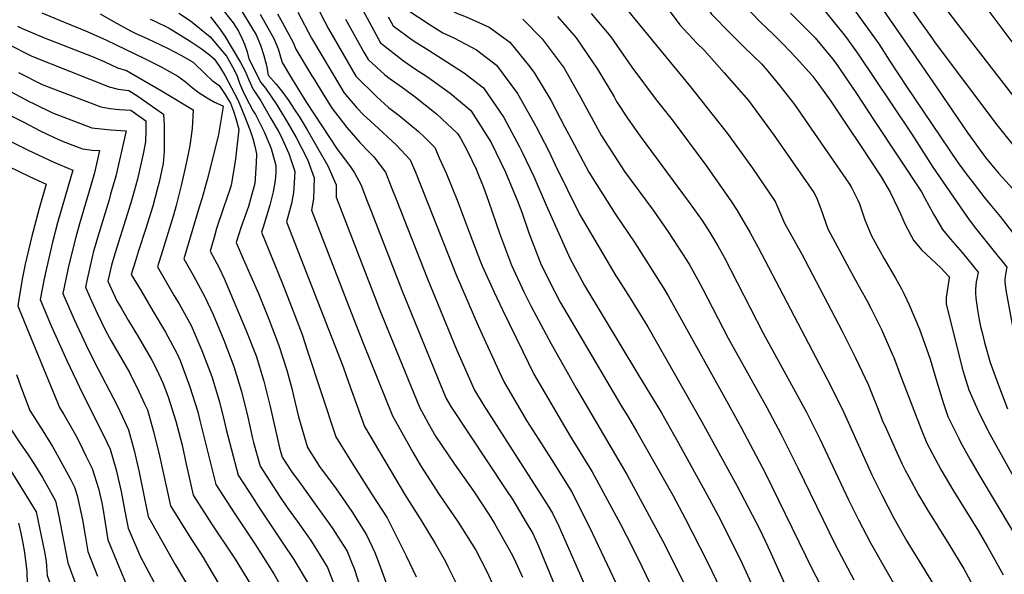
# Model space of a CAD drawing. Units: inches. Extents: x 2619970 to 2625438, y 1491062 to 1496568.
# Drawn here: x 2623309 to 2623810, y 1495988 to 1496270 of the extents above; entities that cross this region are included whole.
import ezdxf

# ---------------------------------------------------------------- set-up
doc = ezdxf.new("R2010")
doc.units = ezdxf.units.IN
doc.header["$MEASUREMENT"] = 0
doc.layers.add('tile_2735_13_contour_10ft', color=202, linetype='Continuous')

msp = doc.modelspace()

# ---------------------------------------------------------------- linework, layer by layer
at = {"layer": 'tile_2735_13_contour_10ft'}
for p, q in [((2623742.27, 1496283.34, 8220), (2623767.57, 1496246.61, 8220)), ((2623758.44, 1496280.89, 8210), (2623772.99, 1496260.42, 8210))]:
    msp.add_line(p, q, dxfattribs=at)
for points, elevation in [([(2623687.61, 1496439.49), (2623716.87, 1496399.69), (2623724.34, 1496386.81), (2623729.73, 1496375.56), (2623731.75, 1496371.92), (2623738.69, 1496359.38), (2623742.71, 1496352.49), (2623746.71, 1496346.22), (2623753.43, 1496336.56), (2623755.29, 1496334.06), (2623756.76, 1496332.17), (2623765.59, 1496321.26), (2623773.74, 1496311.44), (2623776.24, 1496308.41), (2623786.47, 1496294.94), (2623820.99, 1496248.71), (2623848.64, 1496214.01), (2623857.57, 1496202.53)], 8190), ([(2623673.2, 1496432.29), (2623707.53, 1496388.58), (2623715.12, 1496375.29), (2623721.61, 1496361.8), (2623723.44, 1496357.96), (2623728.32, 1496348.02), (2623732.81, 1496340), (2623736.46, 1496334.01), (2623744.58, 1496322.12), (2623748.59, 1496316.52), (2623785.71, 1496267.84), (2623813.14, 1496232.41), (2623836.92, 1496203.11), (2623841.8, 1496197.46), (2623843.95, 1496194.9)], 8200), ([(2623579.53, 1496348.66), (2623581.2, 1496347.79), (2623589.72, 1496343.59), (2623592.37, 1496342.64), (2623620.33, 1496332.42), (2623637.93, 1496324.18), (2623643.19, 1496321.16), (2623650.69, 1496315.07), (2623655.08, 1496310.52), (2623663.23, 1496300.95), (2623664.4, 1496299.03), (2623669.97, 1496289.13), (2623676.65, 1496278.18), (2623685.43, 1496268.93), (2623689.18, 1496265.47)], 8260), ([(2623568.38, 1496340.24), (2623573.87, 1496337.83), (2623580.88, 1496334.98), (2623597.62, 1496327.76), (2623604.92, 1496324.31), (2623621.13, 1496316.63), (2623632.38, 1496308.07), (2623635.46, 1496305.54), (2623643.14, 1496297.93), (2623646.15, 1496294.38), (2623654.93, 1496282.12), (2623660.77, 1496272.91), (2623670.43, 1496263.06), (2623677.26, 1496256.36)], 8270), ([(2623558.14, 1496330.98), (2623564.56, 1496328.34), (2623573.76, 1496324.64), (2623579.99, 1496321.93), (2623583.46, 1496320.34), (2623599.75, 1496312.24), (2623602.84, 1496310.17), (2623614.8, 1496301.3), (2623625.08, 1496291.5), (2623626.84, 1496289.74), (2623635.33, 1496280.19), (2623636.86, 1496278.13), (2623639.73, 1496274.1), (2623644.63, 1496267.54), (2623648.84, 1496262.95), (2623653.25, 1496258.23), (2623657.01, 1496254.62), (2623667.16, 1496243.06)], 8280), ([(2623502.59, 1496308.79), (2623504.62, 1496301.58), (2623509.25, 1496289.69), (2623511.94, 1496284.47), (2623522.58, 1496277.78), (2623531.69, 1496273.28), (2623536.06, 1496271.62), (2623547.76, 1496266.22), (2623558.19, 1496258.63), (2623568.45, 1496246.18), (2623570.72, 1496242.87), (2623579.05, 1496229.24), (2623586.3, 1496215.54), (2623588.06, 1496212.06), (2623598.39, 1496192.66), (2623611.87, 1496171.5), (2623621.75, 1496156.75), (2623636.2, 1496134.05), (2623638.81, 1496129.8), (2623668.36, 1496076.43), (2623675.81, 1496062.87), (2623688, 1496039.75), (2623711.88, 1495990.9), (2623734.73, 1495947.09)], 8330), ([(2623454.82, 1496288.01), (2623464.22, 1496269.03), (2623466.07, 1496265.5), (2623480.09, 1496241.37), (2623490.66, 1496230.84), (2623496.53, 1496225.54), (2623502.03, 1496221.39), (2623511.91, 1496213.29), (2623515.07, 1496210.23), (2623520.09, 1496205.09), (2623522.44, 1496199.96), (2623526.11, 1496191.68), (2623531.79, 1496177.6), (2623537.95, 1496161.32), (2623543.41, 1496147.1), (2623544.22, 1496145.05), (2623550.28, 1496131.6), (2623554.54, 1496122.64), (2623564.86, 1496101.39), (2623570.47, 1496089.86), (2623588.86, 1496058.37), (2623600.03, 1496040.28), (2623614.55, 1496013.71), (2623620.55, 1496001.78), (2623625.48, 1495991.87), (2623631.8, 1495978.78)], 8380), ([(2623727.04, 1496283.71), (2623728.46, 1496281.82), (2623745.72, 1496257.74), (2623751.32, 1496248.97), (2623759.9, 1496236.17)], 8230), ([(2623408.49, 1496280.15), (2623417.72, 1496268.56), (2623420.39, 1496264.21), (2623422.24, 1496260.37), (2623423.45, 1496257.64), (2623424.71, 1496253.68), (2623425.61, 1496250.17), (2623431.72, 1496238.15), (2623434.09, 1496235.21), (2623436.98, 1496231.03), (2623439.82, 1496226.86), (2623445.26, 1496217.89), (2623449.69, 1496210.28), (2623455.42, 1496199.04), (2623458.91, 1496189.71), (2623458.47, 1496178.98), (2623457.5, 1496173.21), (2623477.66, 1496121.2), (2623483.76, 1496105.69), (2623498.7, 1496068.69), (2623501.68, 1496063.34), (2623509.1, 1496050.04), (2623512.84, 1496043.45), (2623522.39, 1496028.85), (2623531.95, 1496014.75), (2623541.04, 1496000.43), (2623546.62, 1495989.62), (2623550.19, 1495981.89)], 8430), ([(2623420.35, 1496277.18), (2623429.44, 1496262.35), (2623431.6, 1496257.09), (2623433.19, 1496251.94), (2623434.56, 1496246.84), (2623435.5, 1496241.93), (2623435.61, 1496241.72), (2623439.44, 1496237.39), (2623442.88, 1496233.07), (2623445.91, 1496228.86), (2623448.74, 1496224.69), (2623451.19, 1496220.93), (2623455.29, 1496214.15), (2623465.84, 1496195.76), (2623469.96, 1496186.23), (2623469.98, 1496179.82), (2623490.47, 1496126.89), (2623491.73, 1496123.7), (2623512.31, 1496073.14), (2623516.84, 1496065.06), (2623520.57, 1496058.45), (2623530.18, 1496044.22), (2623539.92, 1496030.24), (2623547.85, 1496018.37), (2623550.56, 1496014.06), (2623559.47, 1495998.09), (2623561.4, 1495994.14), (2623564.65, 1495986.76)], 8420), ([(2623713.45, 1496280.42), (2623714.45, 1496279.29), (2623727.46, 1496263.25), (2623728.78, 1496261.49), (2623730.13, 1496259.66), (2623735.24, 1496252.6), (2623751.9, 1496227.78)], 8240), ([(2623320.46, 1496273.61), (2623331.41, 1496268.97), (2623342.55, 1496264.43), (2623345.36, 1496263.27), (2623353.29, 1496259.67), (2623372.26, 1496250.54), (2623381.13, 1496246.17), (2623389.52, 1496241.36), (2623393.21, 1496238.6), (2623396.89, 1496235.58), (2623400.4, 1496232.85), (2623404.38, 1496230.36), (2623408.26, 1496228.18), (2623412.41, 1496226.25), (2623412.5, 1496226.11), (2623412.57, 1496225.89), (2623410.13, 1496211.82), (2623404.72, 1496189.87), (2623403.74, 1496186.25), (2623401.91, 1496179.59), (2623400.36, 1496174.89), (2623392.58, 1496148.52), (2623397.38, 1496140.2), (2623403.35, 1496129.25), (2623407.42, 1496120.23), (2623412.89, 1496107.15), (2623417.95, 1496093.87), (2623421.87, 1496081.18), (2623425.1, 1496068.16), (2623427.48, 1496057.2), (2623428.02, 1496055.17), (2623431.4, 1496043.17), (2623441.26, 1496027.93), (2623445.05, 1496022.21), (2623450.25, 1496015.24), (2623457.14, 1496005.33), (2623460.1, 1496000.78), (2623465.63, 1495991.74), (2623469.41, 1495982.03)], 8480), ([(2623350.08, 1496273.08), (2623356.82, 1496269.18), (2623365.51, 1496264.34), (2623368.16, 1496263.13), (2623373.98, 1496260.46), (2623384.63, 1496255.49), (2623391.13, 1496252.13), (2623397.39, 1496248.52), (2623403.86, 1496242.18), (2623407.02, 1496239.12), (2623410.51, 1496236.62), (2623413.55, 1496232.11), (2623414.68, 1496230.37), (2623416.31, 1496227.7), (2623417.79, 1496223.65), (2623419.06, 1496219.81), (2623420.63, 1496214.47), (2623418.87, 1496199.42), (2623417.99, 1496193.88), (2623416.63, 1496186.06), (2623416.04, 1496183.85), (2623412.99, 1496175.01), (2623409.28, 1496164.05), (2623408.11, 1496160.04), (2623405.94, 1496152.52), (2623410.58, 1496144.04), (2623413.13, 1496138.52), (2623424.18, 1496112.4), (2623429.33, 1496099.17), (2623433.19, 1496086.44), (2623436.54, 1496073.49), (2623441.27, 1496052.46), (2623442.65, 1496047.67), (2623447.28, 1496040.47), (2623451.72, 1496034.58), (2623459.41, 1496023.93), (2623468.01, 1496011.85), (2623475.53, 1495999.95), (2623477.48, 1495995.27), (2623479.32, 1495990.71), (2623482.17, 1495981.74)], 8470), ([(2623390.12, 1496273.37), (2623395.93, 1496269.58), (2623406.01, 1496261.31), (2623414.33, 1496251.51), (2623418.05, 1496245.02), (2623419.65, 1496241.42), (2623420.93, 1496237.89), (2623422.45, 1496234.31), (2623423.93, 1496231.01), (2623427.72, 1496223.95), (2623428.94, 1496221.86), (2623433.47, 1496213.11), (2623437.01, 1496204.6), (2623439.27, 1496195.9), (2623439.27, 1496192.33), (2623439, 1496188.4), (2623438.05, 1496182.56), (2623436.37, 1496175.86), (2623432.83, 1496164.59), (2623432, 1496162.07), (2623442.61, 1496136.27), (2623447.69, 1496123.27), (2623452.78, 1496110.08), (2623455.33, 1496102.07), (2623469.9, 1496058.01), (2623477.84, 1496045.29), (2623488.32, 1496028.65), (2623495.98, 1496016.92), (2623505.65, 1495997.59), (2623510.66, 1495986.9)], 8450), ([(2623406.08, 1496271.59), (2623410.24, 1496266.3), (2623413.39, 1496261.76), (2623421.43, 1496248.35), (2623423.81, 1496243.96), (2623425.46, 1496239.84), (2623427.82, 1496234.58), (2623429.02, 1496232.97), (2623431.71, 1496228.83), (2623436.85, 1496219.94), (2623440.49, 1496213.54), (2623441.9, 1496211.06), (2623446.02, 1496202), (2623448.95, 1496192.85), (2623448.74, 1496187.13), (2623448.27, 1496182.2), (2623447.28, 1496176.66), (2623444.83, 1496167.33), (2623473.49, 1496093.61), (2623476.28, 1496085.85), (2623484.35, 1496063.41), (2623505.16, 1496028.52), (2623513.58, 1496015.12), (2623520.28, 1496003.93), (2623525.53, 1495994.69), (2623526.76, 1495992.21), (2623531.27, 1495982.96)], 8440), ([(2623431.42, 1496272.84), (2623438.33, 1496260.52), (2623440.55, 1496255.25), (2623442.51, 1496248.38), (2623447.39, 1496240.29), (2623451.9, 1496232.85), (2623454.9, 1496227.93), (2623470.54, 1496204.26), (2623472.29, 1496202.13), (2623477.71, 1496194.72), (2623479.41, 1496192.27), (2623482.49, 1496186.29), (2623485.84, 1496177.8), (2623487.84, 1496172.72), (2623503.42, 1496132.63), (2623524.62, 1496080.77), (2623525.92, 1496077.59), (2623528.27, 1496073.42), (2623556.3, 1496031.39), (2623559.74, 1496026), (2623566.61, 1496014.58), (2623569.95, 1496008.98), (2623573.04, 1496002.14), (2623582.74, 1495978.71)], 8410), ([(2623440.17, 1496273.1), (2623442.71, 1496268.56), (2623448.21, 1496258.49), (2623449.46, 1496255.09), (2623457.73, 1496241.47), (2623458.94, 1496239.47), (2623463.36, 1496232.27), (2623467.91, 1496224.89), (2623475.43, 1496215.23), (2623482.05, 1496207.71), (2623486.54, 1496202.89), (2623489.1, 1496200.42), (2623495.02, 1496192.56), (2623498.02, 1496185.2), (2623500.54, 1496178.9), (2623516.41, 1496138.4), (2623531.2, 1496102.4), (2623533.81, 1496096.42), (2623540.39, 1496081.79), (2623544.67, 1496074.49), (2623577.32, 1496023.72), (2623579.92, 1496019.36), (2623583.18, 1496012.7), (2623584.44, 1496009.93), (2623609.17, 1495953.66)], 8400), ([(2623450.48, 1496273.91), (2623457.44, 1496260.66), (2623472.23, 1496235.91), (2623473.98, 1496233.11), (2623480.45, 1496225.23), (2623483.91, 1496221.7), (2623489.24, 1496216.89), (2623500.63, 1496206.36), (2623507.56, 1496198.83), (2623510.25, 1496192.57), (2623513.29, 1496185.28), (2623530.97, 1496140.46), (2623542.35, 1496114.23), (2623553.71, 1496089.46), (2623555.43, 1496085.83), (2623566.76, 1496066.43), (2623572.87, 1496056.88), (2623579.48, 1496046.54), (2623589.88, 1496029.72), (2623593.22, 1496023.14), (2623598.73, 1496012.11), (2623622.65, 1495961.63)], 8390), ([(2623483.34, 1496275.18), (2623492.59, 1496258.28), (2623504.21, 1496249.18), (2623510.35, 1496244.94), (2623516.51, 1496240.98), (2623527.92, 1496232.7), (2623538.37, 1496223.98), (2623548.71, 1496207.64), (2623556.1, 1496192.52), (2623562.35, 1496177.57), (2623564.38, 1496172.33), (2623567.91, 1496161.78), (2623574.21, 1496145.5), (2623580.97, 1496132.07), (2623583.87, 1496126.58), (2623614.63, 1496074.1), (2623618.5, 1496067.95), (2623622.89, 1496060.61), (2623641.04, 1496028.4), (2623647.44, 1496016.5), (2623658.55, 1495994.67), (2623665.54, 1495980.34)], 8360), ([(2623496.5, 1496271.54), (2623499, 1496266.96), (2623508.58, 1496259.93), (2623511, 1496258.36), (2623517.29, 1496254.45), (2623535.28, 1496242.94), (2623542.08, 1496237.69), (2623544.95, 1496235.47), (2623555.19, 1496220.45), (2623563.24, 1496205.48), (2623564.69, 1496202.49), (2623570.53, 1496190.38), (2623576.76, 1496175.81), (2623588.76, 1496148.85), (2623596.29, 1496134.96), (2623623.62, 1496089.5), (2623635.31, 1496070.21), (2623642.95, 1496056.8), (2623658.37, 1496028.84), (2623664.09, 1496018.06), (2623675.35, 1495995.85), (2623678.26, 1495989.64), (2623695.31, 1495951.84)], 8350), ([(2623505.41, 1496275.63), (2623517.76, 1496267.51), (2623524.28, 1496263.46), (2623529.86, 1496260.78), (2623541.25, 1496254.85), (2623551.51, 1496246.95), (2623562.12, 1496232.57), (2623570.43, 1496217.9), (2623571.45, 1496215.96), (2623578.03, 1496203.29), (2623581.27, 1496196.36), (2623593.7, 1496171.31), (2623605.42, 1496151.4), (2623612.22, 1496139.9), (2623613.48, 1496137.82), (2623619.49, 1496128.56), (2623628.39, 1496114), (2623655.92, 1496065.74), (2623673.81, 1496032.95), (2623685.1, 1496011.27), (2623689.41, 1496002.35), (2623698.03, 1495983.27)], 8340), ([(2623582.48, 1496271.71), (2623592.02, 1496260.86), (2623602.9, 1496244.86), (2623611.23, 1496230.83), (2623612.52, 1496228.44), (2623618.48, 1496219.59), (2623624.51, 1496210.91), (2623649.37, 1496177.19), (2623655.94, 1496167.97), (2623659.95, 1496161.85), (2623663.95, 1496155.15), (2623667.16, 1496149.4), (2623687.05, 1496110.85), (2623708.97, 1496070.64), (2623715.81, 1496057.06), (2623730.46, 1496026.12), (2623735.4, 1496015.94), (2623741.58, 1496004.21), (2623789.2, 1495920.71)], 8310), ([(2623599.66, 1496273.29), (2623609.63, 1496261.3), (2623620.25, 1496245.98), (2623632.68, 1496229.44), (2623640.71, 1496219.14), (2623657.91, 1496196.15), (2623670.58, 1496177.96), (2623673.87, 1496173.13), (2623680.35, 1496161.7), (2623684.43, 1496154.39), (2623687.89, 1496147.91), (2623721.25, 1496084.17), (2623728, 1496070.49), (2623742.3, 1496038.72), (2623747.24, 1496028.55), (2623753.43, 1496016.83), (2623758.48, 1496007.76), (2623760.06, 1496005.09), (2623767.63, 1495992.78), (2623775.39, 1495980.07)], 8300), ([(2623617.83, 1496275.04), (2623650.03, 1496236.02), (2623655.23, 1496229.46), (2623668.66, 1496212.44), (2623681.52, 1496194.55), (2623693.18, 1496177.66), (2623694.31, 1496174.9), (2623697.82, 1496166.74), (2623706.42, 1496151.2), (2623727.14, 1496111.77), (2623734.01, 1496098.23), (2623740.56, 1496084.33), (2623742.15, 1496080.39), (2623744.99, 1496073.29), (2623747.72, 1496066.29), (2623749.46, 1496062.3), (2623754.24, 1496051.65), (2623757.69, 1496044.18), (2623759.14, 1496041.22), (2623760.96, 1496037.76), (2623765.93, 1496028.58), (2623770.16, 1496021.48), (2623781.33, 1496003.61), (2623788.93, 1495991.05), (2623797.72, 1495974.8)], 8290), ([(2623700.95, 1496273.41), (2623709.56, 1496264.78), (2623713.46, 1496260.9), (2623722.21, 1496250.15), (2623724.38, 1496247.26), (2623725.79, 1496245.32), (2623734.36, 1496232.5), (2623743.4, 1496218.87)], 8250), ([(2623308.09, 1496266.75), (2623310.03, 1496265.75), (2623321.34, 1496260.97), (2623346.53, 1496251.17), (2623352.4, 1496248.66), (2623358.84, 1496245.6), (2623363.49, 1496244.28), (2623381.51, 1496233.77), (2623397.27, 1496224.19), (2623396.84, 1496214.73), (2623395.78, 1496207.41), (2623395.42, 1496205.15), (2623393.51, 1496195.51), (2623391.3, 1496185.85), (2623388.69, 1496175.62), (2623387.31, 1496170.67), (2623382.4, 1496154.9), (2623379.22, 1496144.53), (2623387.76, 1496129.81), (2623390.27, 1496125.66), (2623396.26, 1496114.74), (2623401.71, 1496101.94), (2623406.82, 1496088.69), (2623410.66, 1496075.96), (2623413.06, 1496066.15), (2623414.12, 1496061.79), (2623420.16, 1496038.67), (2623428.13, 1496026.34), (2623430.02, 1496023.43), (2623442.83, 1496003.99), (2623448.54, 1495995.69), (2623455.8, 1495983.58)], 8490), ([(2623375.49, 1496270.33), (2623377.57, 1496269.42), (2623385.17, 1496265.74), (2623395.86, 1496259.09), (2623401.35, 1496255.36), (2623405.7, 1496252.22), (2623408.03, 1496250.24), (2623410.79, 1496246.35), (2623413.57, 1496241.53), (2623420.12, 1496229.29), (2623423.25, 1496221.56), (2623426.23, 1496213.76), (2623427.66, 1496209.65), (2623428.69, 1496205.75), (2623429.52, 1496201.85), (2623429.31, 1496197.29), (2623428.88, 1496189.44), (2623428.63, 1496186.84), (2623426.2, 1496177.7), (2623425.38, 1496175.16), (2623422.52, 1496167.18), (2623421.57, 1496164.29), (2623419.17, 1496156.8), (2623422.76, 1496148.52), (2623430.5, 1496130.97), (2623435.85, 1496117.83), (2623440.89, 1496104.55), (2623444.96, 1496091.92), (2623447.4, 1496082.7), (2623448.37, 1496078.99), (2623450.85, 1496068.2), (2623455.45, 1496052.61), (2623461.6, 1496042.95), (2623470.01, 1496031.63), (2623478.04, 1496020.16), (2623485.49, 1496008.21), (2623489.62, 1495999.26), (2623491.33, 1495994.95), (2623497.59, 1495977.75)], 8460), ([(2623474.71, 1496270.34), (2623484.15, 1496253.6), (2623486.34, 1496249.83), (2623494.55, 1496242.24), (2623497.42, 1496239.99), (2623503.8, 1496235.59), (2623509.4, 1496231.36), (2623520.97, 1496222.18), (2623531.67, 1496212.26), (2623533.14, 1496209.95), (2623536.58, 1496203.57), (2623541.2, 1496194.12), (2623545, 1496184.44), (2623547.38, 1496177.84), (2623552.96, 1496161.55), (2623559.05, 1496145.27), (2623565.4, 1496131.83), (2623569.15, 1496124.34), (2623579.19, 1496105.29), (2623585.89, 1496093.59), (2623592.06, 1496082.89), (2623617.72, 1496038.87), (2623636.98, 1496003.17), (2623646.84, 1495983.36)], 8370), ([(2623564.89, 1496270.34), (2623574.7, 1496260.42), (2623585.81, 1496245.44), (2623594.37, 1496230.4), (2623595.54, 1496228.15), (2623604.87, 1496211.05), (2623616.49, 1496192.89), (2623630.52, 1496173.9), (2623632.66, 1496171), (2623638.73, 1496162.32), (2623646.08, 1496151.01), (2623649.39, 1496145.84), (2623653.84, 1496137.84), (2623656.41, 1496133.1), (2623669.22, 1496108.3), (2623688.89, 1496072.97), (2623696.14, 1496059.26), (2623704.71, 1496042.28), (2623723.61, 1496003.39), (2623733.09, 1495985.38)], 8320), ([(2623689.18, 1496265.47), (2623691.99, 1496262.88), (2623697.28, 1496257.55), (2623703.71, 1496250.67), (2623712.07, 1496241.47), (2623712.29, 1496241.19), (2623715.24, 1496237.18), (2623721.33, 1496228.76), (2623729.9, 1496215.96), (2623736.46, 1496206.07)], 8260), ([(2623303.32, 1496257.65), (2623315.28, 1496251.49), (2623354.71, 1496235.96), (2623359.3, 1496234.83), (2623364.57, 1496234.17), (2623369.18, 1496231.21), (2623378.44, 1496224.84), (2623382.33, 1496222.14), (2623382.53, 1496216.36), (2623382.63, 1496209.64), (2623382.56, 1496203.14), (2623382.15, 1496197.04), (2623381.48, 1496193.93), (2623380.05, 1496187.46), (2623379.28, 1496184.53), (2623376.84, 1496175.39), (2623373.1, 1496163.38), (2623369.54, 1496152.6), (2623367.97, 1496147.6), (2623365.86, 1496140.54), (2623370.83, 1496132.26), (2623377.06, 1496121.82), (2623383.36, 1496111.21), (2623389.18, 1496100.26), (2623390.65, 1496096.8), (2623395.72, 1496083.53), (2623399.63, 1496070.83), (2623400.72, 1496066.39), (2623408.86, 1496033.93), (2623418.22, 1496019.51), (2623428.66, 1496003.71), (2623438.34, 1495988.4), (2623445.71, 1495975.22)], 8500), ([(2623677.26, 1496256.36), (2623686.11, 1496247.67), (2623689.4, 1496243.88), (2623695.46, 1496236.39), (2623702.89, 1496226.95), (2623704.52, 1496224.73), (2623711.65, 1496214.43), (2623729.04, 1496189.16), (2623730.83, 1496186.5), (2623731.89, 1496184.75), (2623735.12, 1496178.41), (2623736.03, 1496176.49), (2623738.76, 1496168.44), (2623742.09, 1496160.3), (2623748.4, 1496148.9), (2623754.31, 1496138.67), (2623757.25, 1496133.29), (2623758.62, 1496130.55), (2623761.17, 1496125.16), (2623766.38, 1496112.77), (2623771.85, 1496097.48), (2623775.34, 1496085.97)], 8270), ([(2623772.99, 1496260.42), (2623773.94, 1496259.08), (2623805.68, 1496216.71), (2623815.96, 1496203.93), (2623817.94, 1496201.53), (2623825.17, 1496193.23), (2623829.98, 1496187.82)], 8210), ([(2623767.57, 1496246.61), (2623773.17, 1496238.47), (2623790.95, 1496212.45), (2623800, 1496200.04), (2623800.01, 1496200.03), (2623800.01, 1496200.03), (2623800.04, 1496199.99), (2623806.65, 1496192.07), (2623813.86, 1496184.05), (2623815.85, 1496181.84)], 8220), ([(2623282.76, 1496245.17), (2623314.03, 1496228.59), (2623316.57, 1496227.33), (2623325.85, 1496222.79), (2623345.79, 1496215.18), (2623350.62, 1496214.6), (2623355.52, 1496214.18), (2623363.25, 1496213.66), (2623358.02, 1496190.63), (2623355.38, 1496181.36), (2623354.59, 1496178.58), (2623348.76, 1496159.26), (2623347.53, 1496155.11), (2623346.77, 1496152.49), (2623345.83, 1496148.73), (2623343.43, 1496138.22), (2623342.57, 1496134.11), (2623344.81, 1496129.03), (2623348.52, 1496120.92), (2623352.94, 1496111.72), (2623355.73, 1496106.92), (2623364.95, 1496090.76), (2623369.72, 1496081.14), (2623372.8, 1496074.58), (2623374.05, 1496071.88), (2623377.12, 1496060.88), (2623380.25, 1496048.36), (2623385.89, 1496023.04), (2623395.23, 1496007.79), (2623402.41, 1495996.71), (2623404.86, 1495992.68), (2623414, 1495977.32)], 8520), ([(2623308.65, 1496243.19), (2623320.55, 1496237.2), (2623325.09, 1496235.46), (2623350.34, 1496225.79), (2623355.07, 1496224.97), (2623359.92, 1496224.45), (2623365.64, 1496224.1), (2623373.33, 1496218.7), (2623373.35, 1496214.34), (2623373.17, 1496207.96), (2623371.85, 1496201.98), (2623368.97, 1496189.06), (2623367.31, 1496182.99), (2623365.63, 1496177), (2623357.56, 1496151.08), (2623355.88, 1496145.39), (2623354.02, 1496137.24), (2623358.61, 1496127.28), (2623360.87, 1496123.35), (2623364.32, 1496117.4), (2623369.61, 1496108.66), (2623376.3, 1496097.1), (2623378.69, 1496092.54), (2623381.98, 1496085.52), (2623384.71, 1496078.4), (2623388.57, 1496066.08), (2623389.27, 1496063.51), (2623391.73, 1496053.81), (2623393.85, 1496044.25), (2623397.37, 1496028.49), (2623407.01, 1496013.38), (2623416.98, 1495998.43), (2623418.6, 1495995.89), (2623426.5, 1495983.26)], 8510), ([(2623667.16, 1496243.06), (2623679.52, 1496228.97), (2623692.53, 1496211.24), (2623694.09, 1496209)], 8280), ([(2623759.9, 1496236.17), (2623785.86, 1496197.43), (2623790.65, 1496191.11), (2623793.17, 1496187.8), (2623799.1, 1496180.12), (2623802.4, 1496176.15)], 8230), ([(2623282.35, 1496232.44), (2623311.24, 1496217.94), (2623319.53, 1496213.65), (2623326.4, 1496210.43), (2623331.23, 1496208.2), (2623341.15, 1496204.38), (2623346, 1496203.84), (2623349.75, 1496203.56), (2623347.14, 1496192.19), (2623344.11, 1496181.67), (2623343.51, 1496179.62), (2623339.6, 1496166.39), (2623337.65, 1496159.59), (2623334.14, 1496145.45), (2623331.12, 1496130.98), (2623336.89, 1496117.74), (2623343.02, 1496104.61), (2623347.2, 1496095.98), (2623358.5, 1496074.31), (2623361.43, 1496068.25), (2623364.44, 1496061.66), (2623367.4, 1496051.11), (2623369.93, 1496040.09), (2623374.44, 1496017.59), (2623374.57, 1496017.27), (2623388.16, 1495993.14), (2623399.83, 1495973.63)], 8530), ([(2623751.9, 1496227.78), (2623762.57, 1496211.89), (2623773.19, 1496195.1), (2623789.02, 1496172.21)], 8240), ([(2623743.4, 1496218.87), (2623767.48, 1496182.56), (2623769.23, 1496179.32), (2623773.56, 1496171.32), (2623774.55, 1496169.63)], 8250), ([(2623295.18, 1496212.86), (2623313.47, 1496203.8), (2623326.6, 1496197.73), (2623336.24, 1496193.54), (2623328.43, 1496166.77), (2623325.92, 1496157.03), (2623322.41, 1496142.33), (2623321.58, 1496138.36), (2623319.67, 1496127.85), (2623325.26, 1496114.56), (2623333.1, 1496096.93), (2623341.27, 1496079.74), (2623352.04, 1496058.27), (2623355.12, 1496051.75), (2623358.19, 1496041.32), (2623360.71, 1496030.29), (2623362.52, 1496021.24), (2623363.77, 1496014.15), (2623364.23, 1496011.68), (2623370.56, 1495997.08), (2623383.95, 1495971.95)], 8540), ([(2623694.09, 1496209), (2623712.74, 1496182.25), (2623714.06, 1496179.68), (2623716.39, 1496174.01), (2623717.12, 1496171.58), (2623719.24, 1496165.59), (2623720.03, 1496163.5), (2623733.02, 1496139.24), (2623736.68, 1496132.75)], 8280), ([(2623736.46, 1496206.07), (2623747, 1496190.15), (2623751.59, 1496182.41), (2623755.51, 1496174.25), (2623756.78, 1496171.41)], 8260), ([(2623303.64, 1496195.41), (2623314.09, 1496190.4), (2623322.62, 1496186.47), (2623319.07, 1496174.05), (2623315.42, 1496160.03), (2623312.02, 1496145.81), (2623310.63, 1496139.11), (2623309.18, 1496131.15), (2623308.21, 1496124.72), (2623311.41, 1496116.63), (2623328.34, 1496075.48), (2623329.42, 1496072.96), (2623331.53, 1496069.36), (2623335.57, 1496062.58), (2623337.49, 1496059.16), (2623339.66, 1496054.9), (2623342.85, 1496048.49), (2623346, 1496042.06), (2623349.23, 1496031.79), (2623350.91, 1496024.61), (2623351.4, 1496021.85), (2623352.62, 1496014.35), (2623354.02, 1496005.78), (2623359.63, 1495992.16), (2623366.36, 1495975.99)], 8550), ([(2623802.4, 1496176.15), (2623807.41, 1496170.12), (2623822.95, 1496150.11), (2623825.39, 1496146.95), (2623825.03, 1496145.25), (2623824.82, 1496142.61), (2623825.21, 1496140.17), (2623825.63, 1496137.67), (2623834, 1496091.93), (2623834.93, 1496087.53), (2623836.27, 1496082.61), (2623838.71, 1496074.23), (2623846.95, 1496060.92), (2623849.44, 1496057.03), (2623887.98, 1496000.4), (2623892.44, 1495994.11), (2623898.1, 1495986.74)], 8230), ([(2623756.78, 1496171.41), (2623759.22, 1496166.01), (2623763.44, 1496157.97), (2623767.43, 1496153.09), (2623772.35, 1496148.55), (2623777.28, 1496144.02), (2623781.37, 1496139.52), (2623781.65, 1496139.18), (2623781.58, 1496138.82), (2623779.93, 1496128.9), (2623779.97, 1496125.67), (2623788.11, 1496092.92), (2623789.1, 1496089.6), (2623791.51, 1496082.02), (2623795.39, 1496073.22)], 8260), ([(2623789.02, 1496172.21), (2623791.65, 1496168.4), (2623794.94, 1496164.21), (2623805.72, 1496150.6), (2623808.26, 1496147.51), (2623810.81, 1496144.36), (2623810.11, 1496140.79), (2623809.86, 1496138.11), (2623809.82, 1496136.94), (2623810.33, 1496132.62), (2623818.92, 1496085.82), (2623822.72, 1496074.46), (2623827.48, 1496064.02), (2623838.14, 1496048.82), (2623849.32, 1496033.27), (2623859.6, 1496018.07), (2623862.36, 1496013.52), (2623867.53, 1496004.96), (2623872.11, 1495997.35)], 8240), ([(2623774.55, 1496169.63), (2623778.22, 1496163.43), (2623782.16, 1496158.54), (2623788.1, 1496151.77), (2623792.48, 1496146.43), (2623794.66, 1496143.74), (2623796.23, 1496141.77), (2623795.76, 1496139.1), (2623795.33, 1496136.83), (2623794.87, 1496133.06), (2623794.84, 1496131.28), (2623795.15, 1496128.5), (2623795.91, 1496122.67), (2623796.82, 1496117.53), (2623797.51, 1496114.24), (2623798.4, 1496110.45), (2623799.46, 1496105.96), (2623802.32, 1496095.82), (2623806.67, 1496084.31), (2623811.24, 1496072.33)], 8250), ([(2623736.68, 1496132.75), (2623739.56, 1496127.64), (2623741.73, 1496123.53), (2623747.09, 1496112.63), (2623752.98, 1496099.35)], 8280), ([(2623752.98, 1496099.35), (2623753.37, 1496098.45), (2623756.96, 1496088.73), (2623758.09, 1496085.64), (2623767.38, 1496062.03), (2623770.24, 1496054.89), (2623775.91, 1496043.97), (2623777.28, 1496041.52), (2623783.42, 1496031.09), (2623796.41, 1496010.12), (2623800.91, 1496002.59), (2623802.25, 1496000.2), (2623808.96, 1495987.91)], 8280), ([(2623307.55, 1496089.83), (2623309.63, 1496084.06), (2623314.39, 1496071.47), (2623320.95, 1496061.13), (2623325.93, 1496053.1), (2623327.28, 1496050.77), (2623332.99, 1496040.34), (2623334.95, 1496036.5), (2623336.98, 1496032.47), (2623338.36, 1496028.25), (2623339.47, 1496023.75), (2623341.11, 1496015.9), (2623342.49, 1496007.91), (2623343.81, 1495999.87), (2623348.72, 1495987.34)], 8560), ([(2623775.34, 1496085.97), (2623778.49, 1496075.58), (2623780.9, 1496068.5), (2623786.37, 1496057.32), (2623787.38, 1496055.44), (2623792.19, 1496046.58), (2623796.65, 1496038.89), (2623813.71, 1496010.31)], 8270), ([(2623795.39, 1496073.22), (2623796.63, 1496070.41), (2623802.25, 1496059.43), (2623813.86, 1496038.52), (2623818.16, 1496031.27)], 8260), ([(2623299.36, 1496069.97), (2623309.18, 1496055.12), (2623313.51, 1496048.86), (2623316.32, 1496044.46), (2623320.79, 1496037.42), (2623327.38, 1496025.58), (2623328.19, 1496021.67), (2623329.01, 1496017.72), (2623330.63, 1496009.85), (2623333.6, 1495993.97), (2623337.82, 1495982.57)], 8570), ([(2623296.93, 1496053.21), (2623310.52, 1496031.54), (2623317.5, 1496019.93), (2623321.76, 1495999.56), (2623322.59, 1495994.65), (2623323.22, 1495987.54), (2623332.08, 1495962.93)], 8580), ([(2623308.57, 1496014.27), (2623309.79, 1496009.09), (2623310.73, 1496004.13), (2623311.55, 1495999.23), (2623312.85, 1495989.71), (2623312.95, 1495983.38), (2623312.73, 1495980.79), (2623316.04, 1495971.78), (2623318.6, 1495964.86), (2623320.51, 1495959.56)], 8590)]:
    msp.add_lwpolyline(points, dxfattribs=dict(at, elevation=elevation))

doc.saveas('drawing.dxf')
